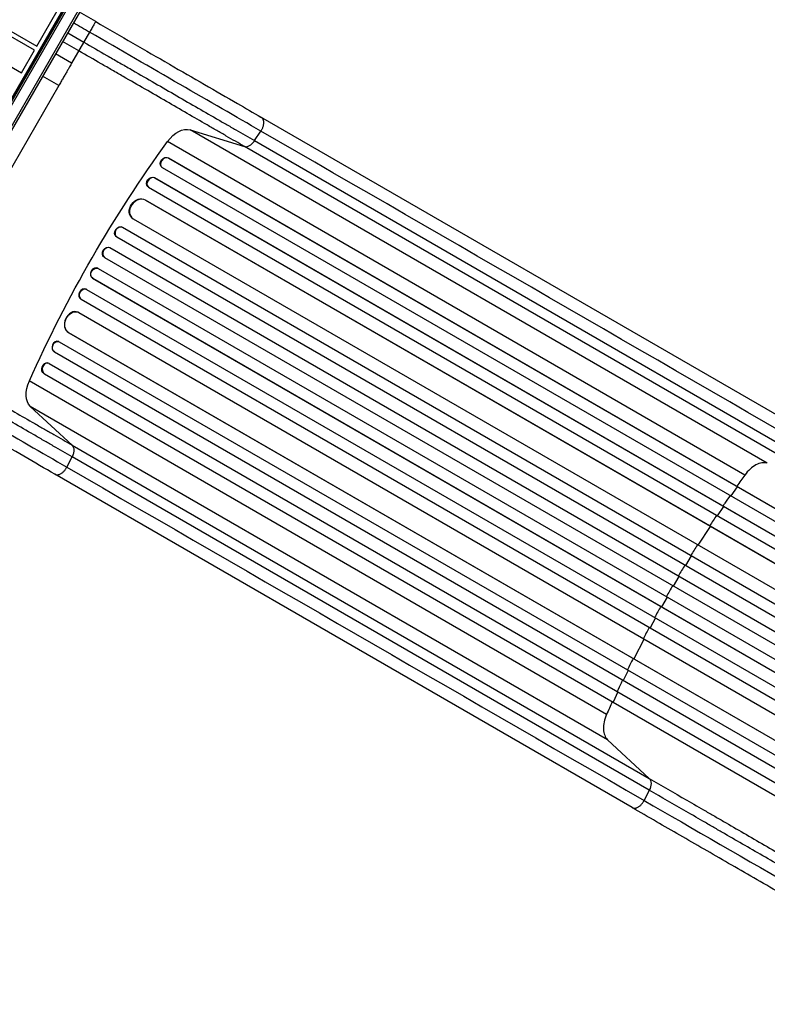
# Model space of a CAD drawing. Units: millimetres. Extents: x -5700 to 4828, y -4534 to 4850.
# Drawn here: x 1110 to 2111, y 695 to 2013 of the extents above; entities that cross this region are included whole.
import ezdxf

# ---------------------------------------------------------------- set-up
doc = ezdxf.new("R2010")
doc.units = ezdxf.units.MM
doc.header["$LTSCALE"] = 20
doc.layers.add('2d', color=230, linetype='Continuous')

msp = doc.modelspace()

# ---------------------------------------------------------------- linework, layer by layer
at = {"layer": '2d'}
for p, q in [((791.6, 1371.1), (1279.6, 2216.3)), ((793.7, 1369.8), (1281.8, 2215.1)), ((805.6, 1362.4), (1294.1, 2208.5)), ((1295.4, 2205.8), (808.6, 1362.6)), ((1132.7, 1977.8), (1191.2, 2079.2)), ((815.5, 1416.5), (1181.8, 2051)), ((1064.2, 2017.3), (1132.7, 1977.8)), ((1211.7, 2010.7), (1190, 2023.2)), ((1129.7, 1972.6), (1061.2, 2012.1)), ((1174.2, 1995.8), (1195.9, 1983.3)), ((1203.5, 1996.6), (1179.5, 1955)), ((1043.7, 1981.8), (1112.2, 1942.3)), ((1189.1, 1971.6), (1167.4, 1984.1)), ((1112.2, 1942.3), (1129.7, 1972.6)), ((1179.5, 1955), (1157.9, 1967.5)), ((1162.2, 1925), (985.2, 1618.4)), ((1162.2, 1925), (1140.5, 1937.5)), ((2206, 1436.7), (1433, 1883)), ((1338, 1865.9), (1410.8, 1843.6)), ((2111, 1419.6), (1338, 1865.9)), ((1424.4, 1851.4), (1432.8, 1864.2)), ((2080.8, 1403.8), (1307.8, 1850.1)), ((1424.4, 1851.4), (2197.4, 1405.1)), ((2183.8, 1397.3), (1410.8, 1843.6)), ((1309, 1828.2), (1309.5, 1827.8)), ((1309, 1828.2), (1309.5, 1827.8)), ((1309, 1828.2), (1309, 1828.2)), ((1309, 1828.2), (2719.4, 1014)), ((1309.5, 1827.8), (1309.5, 1827.8)), ((1309.5, 1827.8), (2719.4, 1013.8)), ((1299.5, 1816.6), (1299.9, 1816.1)), ((1300.7, 1815.6), (2712, 1000.8)), ((1290.6, 1801.9), (1291.1, 1801.5)), ((1290.6, 1801.9), (1291.1, 1801.5)), ((1290.6, 1801.9), (1290.6, 1801.9)), ((1290.6, 1801.9), (2711.7, 981.4)), ((1291.1, 1801.5), (1291.1, 1801.5)), ((1291.1, 1801.5), (2711.7, 981.3)), ((1281.5, 1789.9), (1282, 1789.5)), ((1282.5, 1789.1), (2704.3, 968.3)), ((1277.9, 1772.2), (1277.9, 1772.3)), ((1277.9, 1772.3), (1278.4, 1771.9)), ((1277.9, 1772.3), (2696.7, 953.1)), ((1277.9, 1772.2), (1278.4, 1771.9)), ((1278.4, 1771.9), (1278.4, 1771.9)), ((1278.4, 1771.9), (2696.7, 953)), ((1260.6, 1747.7), (1261.1, 1747.3)), ((1261.8, 1746.8), (2682.1, 926.8)), ((1247.4, 1735.5), (1247.9, 1735.2)), ((1247.4, 1735.5), (1247.9, 1735.2)), ((1247.4, 1735.5), (1247.4, 1735.5)), ((1247.4, 1735.5), (2684.4, 905.9)), ((1247.9, 1735.2), (1247.9, 1735.2)), ((1247.9, 1735.2), (2684.4, 905.8)), ((1239.3, 1722.9), (1239.8, 1722.6)), ((1240, 1722.5), (2677, 892.8)), ((1230.8, 1708.2), (1231.3, 1707.8)), ((1230.8, 1708.2), (1231.3, 1707.8)), ((1230.8, 1708.2), (1230.8, 1708.2)), ((1230.8, 1708.2), (2670.1, 877.1)), ((1231.3, 1707.8), (1231.3, 1707.8)), ((1231.3, 1707.8), (2670.2, 877.1)), ((1223.1, 1695.3), (1223.6, 1695)), ((1223.6, 1694.9), (2662.7, 864.1)), ((1215.1, 1680.2), (1214.5, 1680.5)), ((1215.1, 1680.2), (2654.2, 849.4)), ((1207.3, 1667.4), (1207.8, 1667.1)), ((1207.3, 1667.4), (1207.3, 1667.4)), ((1207.3, 1667.4), (1207.8, 1667.1)), ((1207.3, 1667.4), (2646.6, 836.4)), ((1207.8, 1667.1), (1207.8, 1667.1)), ((1207.8, 1667.1), (2646.7, 836.4)), ((1199.3, 1652.4), (1198.7, 1652.7)), ((1199.5, 1652.3), (2636.5, 822.7)), ((1191.9, 1639.3), (1192.4, 1639.1)), ((1191.9, 1639.3), (1191.9, 1639.3)), ((1191.9, 1639.3), (1192.4, 1639.1)), ((1191.9, 1639.3), (2628.8, 809.7)), ((1192.4, 1639.1), (1192.4, 1639.1)), ((1192.4, 1639.1), (2628.9, 809.7)), ((1188.5, 1621.6), (1188, 1621.8)), ((1189.3, 1621.3), (2609.6, 801.2)), ((1162.4, 1582.4), (1161.8, 1582.6)), ((1163, 1582.1), (2584.8, 761.3)), ((1175.3, 1594.6), (1175.3, 1594.6)), ((1175.3, 1594.6), (1175.9, 1594.3)), ((1175.3, 1594.6), (1175.9, 1594.4)), ((1175.3, 1594.6), (2594.1, 775.4)), ((1175.9, 1594.3), (1175.9, 1594.4)), ((1175.9, 1594.3), (2594.2, 775.5)), ((1156, 1568.7), (1156.6, 1568.5)), ((1156, 1568.7), (1156, 1568.7)), ((1156, 1568.7), (1156.6, 1568.5)), ((1156, 1568.7), (2577.1, 748.3)), ((1156.6, 1568.5), (1156.6, 1568.5)), ((1156.6, 1568.5), (2577.2, 748.4)), ((1148.3, 1553.5), (1147.7, 1553.7)), ((1149.2, 1553.2), (2560.5, 738.4)), ((1895.8, 1083.4), (1122.8, 1529.7)), ((1142.4, 1539.6), (1143, 1539.4)), ((1142.4, 1539.6), (1142.4, 1539.6)), ((1143, 1539.4), (1142.4, 1539.6)), ((1142.4, 1539.6), (2552.8, 725.3)), ((1143, 1539.4), (1143, 1539.4)), ((1143, 1539.4), (2552.9, 725.4)), ((1180, 1443.8), (1124.2, 1495.7)), ((1897.2, 1049.4), (1124.2, 1495.7)), ((1180, 1443.8), (1953, 997.5)), ((1173.1, 1414.4), (1180, 1428.1)), ((1953, 981.9), (1180, 1428.1)), ((1930, 958.6), (1157, 1404.9)), ((2062.4, 1375.8), (2071.1, 1388.1)), ((2071.1, 1388.1), (2070.6, 1388.5)), ((2044.3, 1349.3), (2052.7, 1361.8)), ((2052.7, 1361.8), (2052.2, 1362.2)), ((2018.6, 1309.9), (2034.9, 1335.1)), ((2034.9, 1335.1), (2034.4, 1335.5)), ((2001.7, 1282.7), (2009.5, 1295.5)), ((2009.5, 1295.5), (2009, 1295.8)), ((1985.3, 1255.2), (1992.9, 1268.1)), ((1992.9, 1268.1), (1992.4, 1268.4)), ((1976.8, 1240.5), (1969.4, 1227.4)), ((1969.4, 1227.4), (1968.9, 1227.7)), ((1954, 1199.3), (1953.5, 1199.6)), ((1961.2, 1212.5), (1954, 1199.3)), ((1946.1, 1184.3), (1932.4, 1157.6)), ((1932.4, 1157.6), (1931.8, 1157.8)), ((1924.8, 1142.3), (1918.2, 1128.8)), ((1918.2, 1128.8), (1917.6, 1129)), ((1910.9, 1113.4), (1904.6, 1099.7)), ((1904.6, 1099.7), (1904, 1099.9)), ((1897.2, 1049.4), (1953, 997.5)), ((1953, 981.9), (1946.1, 968.2))]:
    msp.add_line(p, q, dxfattribs=at)
at = {"layer": '2d', "extrusion": (0, 0, -1)}
for centre, major_axis, ratio, start_param, end_param in [((1323.3, 1834.4), (17.5, 30.3), 0.615661, -1.401811, -0.140491), ((1793.5, 1356.1), (550, 952.6), 0.615661, 4.543404, 4.881374), ((1304.7, 1822.1), (5.21, 5.51), 0.779704, 3.141593, 6.099914), ((1286.4, 1795.7), (4.92, 5.72), 0.782722, 3.141593, 6.136205), ((1269.7, 1759.6), (9.1, 12), 0.785504, 3.141593, 6.181528), ((1243.5, 1729.1), (4.21, 6.22), 0.787257, 3.141593, 6.227289), ((1227, 1701.7), (3.9, 6.41), 0.787927, 3.141593, 6.264536), ((1211.5, 1673.7), (3.6, 6.58), 0.787927, 3.160242, 6.291857), ((1196, 1645.7), (3.28, 6.75), 0.787257, 3.197489, 6.321785), ((1182.7, 1607.7), (5.8, 13.9), 0.785504, 3.24325, 6.351738), ((1159.9, 1575.3), (2.49, 7.13), 0.782722, 3.288573, 6.401866), ((1145.6, 1546.4), (2.17, 7.26), 0.779704, 3.324864, 6.283185), ((1144.2, 1524.2), (17.5, 30.3), 0.615661, 3.282084, 4.543404), ((1944.4, 985.3), (7.5, 13), 0.615661, 0.140491, 1.48353)]:
    msp.add_ellipse(centre, major_axis=major_axis, ratio=ratio, start_param=start_param, end_param=end_param, dxfattribs=at)
at = {"layer": '2d'}
for centre, major_axis, ratio, start_param, end_param in [((1305.2, 1821.7), (5.21, 5.51), 0.779704, 0.183271, 3.293077), ((1286.9, 1795.2), (4.92, 5.72), 0.782722, 0.14698, 3.260273), ((1270.2, 1759.2), (9.1, 12), 0.785504, 0.101657, 3.210146), ((1244, 1728.8), (4.21, 6.22), 0.787257, 0.055897, 3.180192), ((1227.5, 1701.4), (3.9, 6.41), 0.787927, 0.01865, 3.150264), ((1211, 1674), (3.6, 6.58), 0.787927, 0, 3.122943), ((1195.4, 1645.9), (3.28, 6.75), 0.787257, 0, 3.085696), ((1182.2, 1607.9), (5.8, 13.9), 0.785504, 0, 3.039936), ((1159.3, 1575.5), (2.49, 7.13), 0.782722, 0, 2.994613), ((1146.2, 1546.3), (2.17, 7.26), 0.779704, -0.151484, 2.958321)]:
    msp.add_ellipse(centre, major_axis=major_axis, ratio=ratio, start_param=start_param, end_param=end_param, dxfattribs=at)
for points in [[(1203.5, 1996.6), (1196.3, 2000.8), (1189.1, 2004.9), (1181.9, 2009.1)], [(1432.8, 1864.2), (1367.3, 1902), (1286.6, 1948.6), (1203.5, 1996.6)], [(1179.5, 1955), (1179.4, 1954.7), (1178.9, 1953.9), (1177.6, 1951.7), (1175.8, 1948.6), (1173.6, 1944.7), (1170.9, 1940.1), (1168.1, 1935.2), (1165.1, 1930.1), (1163.2, 1926.6), (1162.2, 1925)], [(2205.8, 1418), (1948.1, 1566.7), (1690.4, 1715.5), (1432.8, 1864.2)], [(943.8, 1546.8), (1026.9, 1498.8), (1107.6, 1452.2), (1173.1, 1414.4)], [(1173.1, 1414.4), (1430.7, 1265.7), (1688.4, 1116.9), (1946.1, 968.2)], [(2111, 1419.6), (2108.8, 1420.3), (2103.9, 1420.6), (2095.8, 1417.9), (2087.8, 1412.2), (2083, 1406.8), (2080.8, 1403.8)], [(2080.8, 1403.8), (2077.2, 1398.9), (2073.6, 1393.9), (2070.1, 1388.9)], [(2043.2, 1349.9), (2040.1, 1345.2), (2036.9, 1340.5), (2033.8, 1335.8)], [(2017.5, 1310.5), (2014.5, 1305.7), (2011.5, 1300.9), (2008.5, 1296.1)], [(2000.6, 1283.3), (1997.7, 1278.5), (1994.8, 1273.6), (1991.9, 1268.7)], [(1968.4, 1228), (1965.6, 1223.1), (1962.9, 1218.1), (1960.1, 1213.1)], [(1953, 1199.9), (1950.3, 1194.9), (1947.6, 1189.9), (1945, 1184.9)], [(1931.3, 1158.1), (1928.7, 1153.1), (1926.2, 1148), (1923.7, 1143)], [(1903.4, 1100.2), (1900.9, 1094.6), (1898.3, 1089), (1895.8, 1083.4)], [(1895.8, 1083.4), (1894.4, 1080.1), (1892.1, 1073.2), (1891.2, 1063.4), (1892.8, 1055), (1895.6, 1050.9), (1897.2, 1049.4)], [(1946.1, 968.2), (2076, 893.2), (2230.3, 804), (2394.9, 709)]]:
    msp.add_open_spline(points, degree=3, dxfattribs=at)
for points, weights in [([(1211.7, 2010.7), (1211.7, 2010.7), (1203.5, 1996.6)], [0.940025923715, 0.655018040259, 1]), ([(1433, 1883), (1441.7, 1877.9), (1432.8, 1864.2)], [0.940025923721, 0.655018040255, 1]), ([(1157, 1404.9), (1165.7, 1399.9), (1173.1, 1414.4)], [0.940025923744, 0.655018040241, 1]), ([(1930, 958.6), (1938.7, 953.6), (1946.1, 968.2)], [0.940025923714, 0.655018040259, 1])]:
    msp.add_rational_spline(points, weights, degree=2, dxfattribs=at)
for points, knots in [([(1211.7, 2010.7), (1228.4, 2001.1), (1245.1, 1991.4), (1278.1, 1972.4), (1294.4, 1963), (1326.4, 1944.5), (1342.1, 1935.4), (1372.5, 1917.9), (1387.3, 1909.3), (1412.3, 1894.9), (1422.9, 1888.8), (1433, 1883)], [0, 0, 0, 0, 5.774059, 5.774059, 11.536879, 11.536879, 17.299924, 17.299924, 23.063741, 23.063741, 27.503114, 27.503114, 27.503114, 27.503114]), ([(1195.9, 1983.3), (1206.2, 1977.4), (1216.4, 1971.4), (1229.2, 1964), (1231.8, 1962.6), (1236.9, 1959.6), (1239.5, 1958.1), (1247.1, 1953.7), (1252.2, 1950.8), (1267.3, 1942.1), (1277.3, 1936.3), (1297.2, 1924.8), (1307, 1919.2), (1326.4, 1907.9), (1336, 1902.4), (1354.7, 1891.6), (1363.9, 1886.3), (1377.4, 1878.5), (1381.8, 1875.9), (1388.5, 1872.1), (1390.6, 1870.9), (1395, 1868.3), (1397.2, 1867.1), (1407.9, 1860.9), (1416.3, 1856.1), (1424.4, 1851.4)], [0, 0, 0, 0, 0.0356127, 0.0356127, 0.0445159, 0.0445159, 0.0534191, 0.0534191, 0.0712254, 0.0712254, 0.1068381, 0.1068381, 0.1424509, 0.1424509, 0.1780636, 0.1780636, 0.2136763, 0.2136763, 0.2314826, 0.2314826, 0.2403858, 0.2403858, 0.249289, 0.249289, 0.2849017, 0.2849017, 0.2849017, 0.2849017]), ([(1410.8, 1843.6), (1402.9, 1848.1), (1394.8, 1852.8), (1384.4, 1858.8), (1382.3, 1860.1), (1378, 1862.5), (1375.9, 1863.7), (1369.5, 1867.4), (1365.2, 1869.9), (1352.1, 1877.5), (1343.2, 1882.6), (1325, 1893.1), (1315.8, 1898.4), (1296.9, 1909.4), (1287.4, 1914.9), (1268.1, 1926), (1258.4, 1931.6), (1243.7, 1940), (1238.8, 1942.9), (1231.4, 1947.2), (1228.9, 1948.6), (1224, 1951.5), (1221.5, 1952.9), (1209, 1960.1), (1199.1, 1965.8), (1189.1, 1971.6)], [0, 0, 0, 0, 0.0345453, 0.0345453, 0.0431816, 0.0431816, 0.0518179, 0.0518179, 0.0690905, 0.0690905, 0.1036358, 0.1036358, 0.138181, 0.138181, 0.1727263, 0.1727263, 0.2072715, 0.2072715, 0.2245441, 0.2245441, 0.2331804, 0.2331804, 0.2418168, 0.2418168, 0.276362, 0.276362, 0.276362, 0.276362]), ([(1410.8, 1843.6), (1411.8, 1843.3), (1412.9, 1843.2), (1415.3, 1843.7), (1416.5, 1844.1), (1418.9, 1845.5), (1420.2, 1846.4), (1422.4, 1848.7), (1423.5, 1850), (1424.4, 1851.4)], [0, 0, 0, 0, 0.25, 0.25, 0.5, 0.5, 0.75, 0.75, 1, 1, 1, 1]), ([(958.3, 1571.8), (968.3, 1566), (978.2, 1560.3), (990.7, 1553.1), (993.2, 1551.7), (998.1, 1548.8), (1000.6, 1547.4), (1008, 1543.1), (1012.9, 1540.3), (1027.6, 1531.8), (1037.3, 1526.2), (1056.5, 1515.1), (1066.1, 1509.6), (1085, 1498.7), (1094.2, 1493.3), (1112.4, 1482.8), (1121.3, 1477.7), (1134.4, 1470.1), (1138.7, 1467.7), (1145.1, 1464), (1147.2, 1462.7), (1151.5, 1460.3), (1153.6, 1459.1), (1164, 1453), (1172.1, 1448.4), (1180, 1443.8)], [0, 0, 0, 0, 0.0345458, 0.0345458, 0.0431822, 0.0431822, 0.0518187, 0.0518187, 0.0690916, 0.0690916, 0.1036373, 0.1036373, 0.1381831, 0.1381831, 0.1727289, 0.1727289, 0.2072747, 0.2072747, 0.2245476, 0.2245476, 0.233184, 0.233184, 0.2418205, 0.2418205, 0.2763662, 0.2763662, 0.2763662, 0.2763662]), ([(1180, 1428.1), (1171.9, 1432.8), (1163.6, 1437.6), (1152.8, 1443.9), (1150.6, 1445.1), (1146.3, 1447.6), (1144.1, 1448.9), (1137.5, 1452.7), (1133, 1455.3), (1119.5, 1463.1), (1110.4, 1468.4), (1091.6, 1479.2), (1082.1, 1484.7), (1062.6, 1495.9), (1052.8, 1501.6), (1033, 1513), (1023, 1518.8), (1007.8, 1527.6), (1002.8, 1530.5), (995.1, 1534.9), (992.6, 1536.4), (987.5, 1539.3), (984.9, 1540.8), (972.1, 1548.2), (961.8, 1554.1), (951.5, 1560.1)], [0, 0, 0, 0, 0.0356122, 0.0356122, 0.0445152, 0.0445152, 0.0534183, 0.0534183, 0.0712243, 0.0712243, 0.1068365, 0.1068365, 0.1424487, 0.1424487, 0.1780609, 0.1780609, 0.213673, 0.213673, 0.2314791, 0.2314791, 0.2403822, 0.2403822, 0.2492852, 0.2492852, 0.2848974, 0.2848974, 0.2848974, 0.2848974]), ([(1157, 1404.9), (1143.8, 1412.5), (1129.9, 1420.5), (1101.1, 1437.2), (1086.1, 1445.8), (1055.3, 1463.6), (1039.4, 1472.8), (1007.1, 1491.5), (990.6, 1501), (961.3, 1517.9), (948.5, 1525.3), (935.7, 1532.7)], [0, 0, 0, 0, 5.774059, 5.774059, 11.536879, 11.536879, 17.299925, 17.299925, 23.063741, 23.063741, 27.503114, 27.503114, 27.503114, 27.503114]), ([(1180, 1443.8), (1180.7, 1443.1), (1181.3, 1442.2), (1182.2, 1439.9), (1182.4, 1438.6), (1182.4, 1435.8), (1182.2, 1434.3), (1181.4, 1431.2), (1180.8, 1429.6), (1180, 1428.1)], [0, 0, 0, 0, 0.25, 0.25, 0.5, 0.5, 0.75, 0.75, 1, 1, 1, 1]), ([(2061.3, 1376.4), (2058.9, 1373), (2055.7, 1368.4), (2052.5, 1363.7), (2051.7, 1362.5)], [0.09118704, 0.09118704, 0.09118704, 0.09118704, 0.125, 0.13699301, 0.13699301, 0.13699301, 0.13699301]), ([(1984.3, 1255.8), (1982.8, 1253.4), (1981.4, 1250.9), (1978.6, 1246), (1977.2, 1243.5), (1975.8, 1241.1)], [0.47713598, 0.47713598, 0.47713598, 0.47713598, 0.5, 0.5, 0.52286402, 0.52286402, 0.52286402, 0.52286402]), ([(1917.1, 1129.3), (1916.4, 1128), (1914, 1122.9), (1911.6, 1117.8), (1909.8, 1114)], [0.86300699, 0.86300699, 0.86300699, 0.86300699, 0.875, 0.90881296, 0.90881296, 0.90881296, 0.90881296]), ([(1953, 997.5), (1969.2, 988.1), (1985.9, 978.5), (2011.6, 963.7), (2020.3, 958.7), (2033.4, 951.1), (2037.9, 948.5), (2046.8, 943.4), (2051.2, 940.8), (2073.7, 927.8), (2092, 917.3), (2129.3, 895.7), (2148.3, 884.8), (2186.9, 862.5), (2206.5, 851.2), (2231.2, 836.9), (2236.2, 834), (2246.2, 828.3), (2251.2, 825.4), (2266.2, 816.7), (2276.2, 810.9), (2306.4, 793.5), (2326.7, 781.7), (2357.4, 764.1), (2367.6, 758.1), (2388.1, 746.3), (2398.4, 740.3), (2408.7, 734.4)], [0, 0, 0, 0, 0.0713154, 0.0713154, 0.106973, 0.106973, 0.1248019, 0.1248019, 0.1426307, 0.1426307, 0.2139461, 0.2139461, 0.2852614, 0.2852614, 0.3565768, 0.3565768, 0.3744056, 0.3744056, 0.3922345, 0.3922345, 0.4278921, 0.4278921, 0.4992075, 0.4992075, 0.5348652, 0.5348652, 0.5705229, 0.5705229, 0.5705229, 0.5705229]), ([(2402.5, 722.3), (2392.4, 728.2), (2382.2, 734.1), (2362, 745.8), (2351.9, 751.6), (2321.7, 769), (2301.7, 780.6), (2271.8, 797.8), (2261.9, 803.5), (2247.1, 812), (2242.2, 814.9), (2232.4, 820.6), (2227.5, 823.4), (2203.1, 837.5), (2183.8, 848.6), (2145.6, 870.7), (2126.9, 881.5), (2090.1, 902.7), (2072.1, 913.1), (2049.9, 925.9), (2045.5, 928.4), (2036.8, 933.5), (2032.4, 936), (2019.4, 943.5), (2010.9, 948.5), (1985.5, 963.1), (1969.1, 972.6), (1953, 981.9)], [0, 0, 0, 0, 0.0352409, 0.0352409, 0.0704819, 0.0704819, 0.1409638, 0.1409638, 0.1762047, 0.1762047, 0.1938252, 0.1938252, 0.2114457, 0.2114457, 0.2819276, 0.2819276, 0.3524095, 0.3524095, 0.4228913, 0.4228913, 0.4405118, 0.4405118, 0.4581323, 0.4581323, 0.4933732, 0.4933732, 0.5638551, 0.5638551, 0.5638551, 0.5638551]), ([(2386.1, 695.3), (2360.8, 709.9), (2335.5, 724.5), (2285.2, 753.6), (2260.1, 768), (2210.9, 796.4), (2186.7, 810.4), (2139.2, 837.9), (2115.8, 851.3), (2070.3, 877.6), (2047.9, 890.5), (2004.5, 915.6), (1983.2, 927.9), (1951.6, 946.1), (1940.7, 952.4), (1930, 958.6)], [0, 0, 0, 0, 8.789912, 8.789912, 17.608286, 17.608286, 26.340286, 26.340286, 35.022826, 35.022826, 43.694905, 43.694905, 52.396655, 52.396655, 57.107422, 57.107422, 57.107422, 57.107422])]:
    msp.add_open_spline(points, degree=3, knots=knots, dxfattribs=at)

doc.saveas('drawing.dxf')
